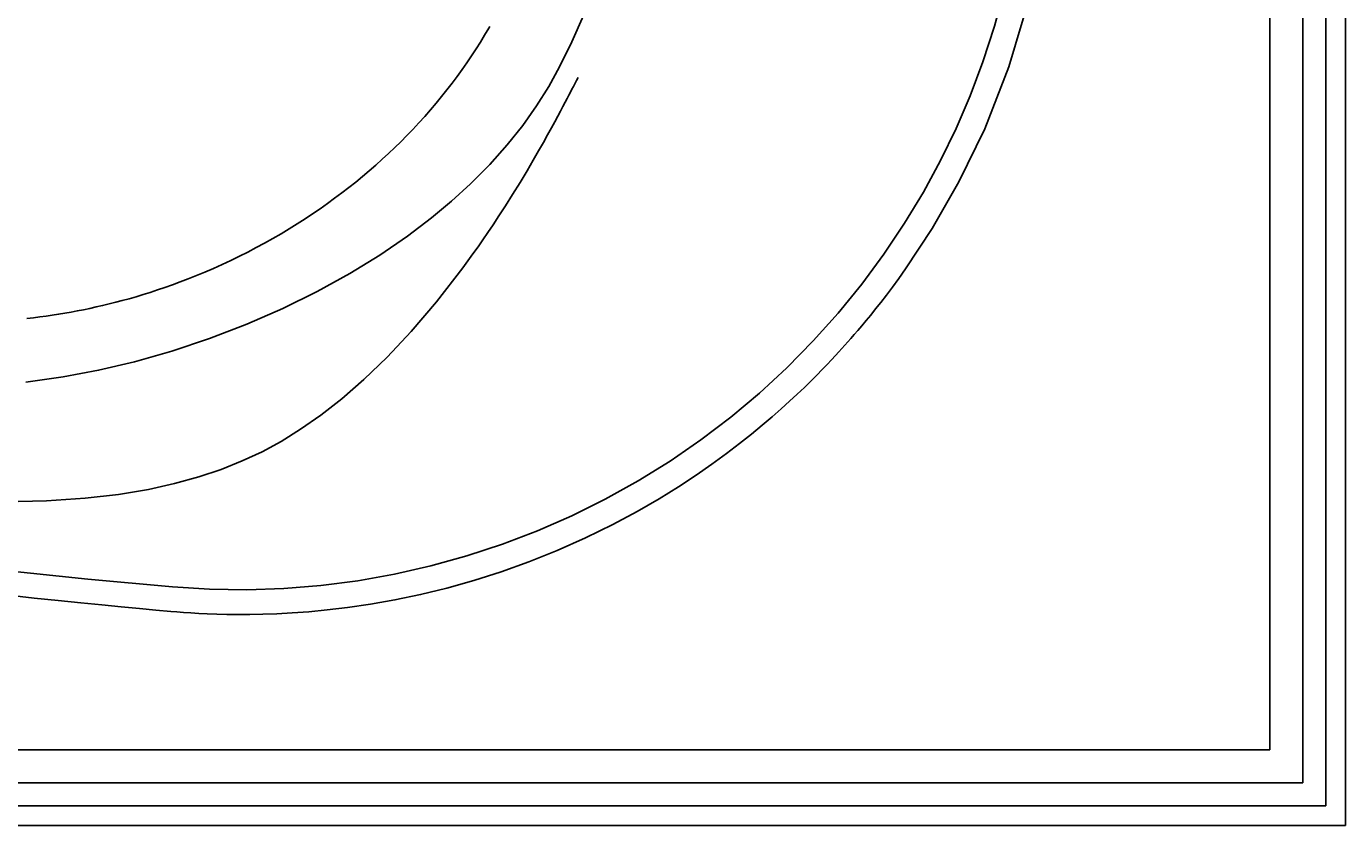
# Model space of a CAD drawing. Extents: x -36 to 36, y 0 to 36.
# Drawn here: x 14.5 to 36, y 0 to 13 of the extents above; entities that cross this region are included whole.
import ezdxf

# ---------------------------------------------------------------- set-up
doc = ezdxf.new("R2010")
doc.units = 0
doc.header["$LTSCALE"] = 0.935
doc.header["$MEASUREMENT"] = 0
doc.layers.get('0').update_dxf_attribs({"linetype": 'CONTINUOUS'})
doc.styles.add('TEXTSTYLE_1', font='txt', dxfattribs={"width": 0.8})

msp = doc.modelspace()

# ---------------------------------------------------------------- linework, layer by layer
for p, q in [((36, 36), (36, 0)), ((35.68, 0.32), (35.68, 35.68)), ((35.304, 0.696), (35.304, 35.304)), ((34.767, 34.767), (34.767, 1.233)), ((22.048, 12.981), (22.064, 13.01)), ((34.767, 1.233), (-34.767, 1.233)), ((35.304, 0.696), (-35.304, 0.696)), ((35.68, 0.32), (-35.68, 0.32)), ((-36, 0), (36, 0))]:
    msp.add_line(p, q)
for points in [[(24.559, 18), (24.548, 17.472), (24.512, 16.913), (24.448, 16.343), (24.36, 15.779), (24.246, 15.222), (24.107, 14.671), (23.946, 14.137), (23.772, 13.641), (23.591, 13.186), (23.402, 12.759), (23.203, 12.353)], [(30.946, 18), (30.932, 17.209), (30.89, 16.424), (30.817, 15.66), (30.717, 14.933), (30.593, 14.253), (30.448, 13.616), (30.282, 13.012), (30.094, 12.435), (29.886, 11.882), (29.657, 11.348), (29.404, 10.826), (29.125, 10.313), (28.818, 9.806), (28.483, 9.304)], [(31.374, 18), (31.353, 17.012), (31.278, 15.943), (31.122, 14.756), (30.861, 13.503), (30.519, 12.351), (30.124, 11.343), (29.704, 10.477), (29.27, 9.722), (28.835, 9.063)], [(20.713, 11.231), (20.813, 11.334), (20.911, 11.439), (21.007, 11.545), (21.1, 11.652), (21.191, 11.759), (21.281, 11.867), (21.367, 11.976), (21.452, 12.086), (21.534, 12.196), (21.615, 12.307), (21.692, 12.418), (21.768, 12.53), (21.841, 12.642), (21.912, 12.755), (21.981, 12.868), (22.048, 12.981)], [(23.203, 12.353), (23.027, 12.034), (22.828, 11.717), (22.602, 11.399), (22.349, 11.082), (22.065, 10.763), (21.753, 10.448), (21.443, 10.165), (21.116, 9.893), (20.725, 9.596)], [(23.504, 12.178), (23.479, 12.131), (23.453, 12.083), (23.428, 12.034), (23.403, 11.987), (23.379, 11.939), (23.352, 11.888), (23.324, 11.834), (23.293, 11.774), (23.257, 11.706), (23.217, 11.631), (23.173, 11.548), (23.124, 11.457), (23.069, 11.356), (23.007, 11.244), (22.939, 11.121), (22.861, 10.984), (22.773, 10.831), (22.672, 10.659), (22.558, 10.47), (22.437, 10.274), (22.32, 10.089), (22.213, 9.924), (22.119, 9.782), (22.034, 9.656), (21.954, 9.538), (21.874, 9.423), (21.791, 9.307), (21.708, 9.191), (21.624, 9.077)], [(19.058, 9.878), (19.181, 9.959), (19.302, 10.041), (19.421, 10.125), (19.539, 10.211), (19.655, 10.298), (19.769, 10.386), (19.882, 10.476), (19.993, 10.566), (20.101, 10.658), (20.209, 10.751), (20.314, 10.846), (20.417, 10.941), (20.518, 11.036), (20.616, 11.133), (20.713, 11.231)], [(14.528, 8.255), (14.634, 8.267), (14.738, 8.28), (14.84, 8.294), (14.942, 8.308), (15.044, 8.324), (15.145, 8.341), (15.247, 8.359), (15.349, 8.378), (15.451, 8.398), (15.553, 8.419), (15.657, 8.442), (15.761, 8.466), (15.867, 8.491), (15.974, 8.518), (16.081, 8.547), (16.192, 8.577), (16.305, 8.61), (16.419, 8.644), (16.535, 8.68), (16.653, 8.719), (16.774, 8.76), (16.898, 8.804), (17.025, 8.85), (17.156, 8.901), (17.291, 8.954), (17.428, 9.011), (17.567, 9.071), (17.709, 9.135), (17.85, 9.201), (17.989, 9.268), (18.126, 9.337), (18.262, 9.408), (18.399, 9.482), (18.535, 9.558), (18.668, 9.635), (18.799, 9.714), (18.929, 9.794), (19.058, 9.878)], [(14.513, 7.219), (15.117, 7.303), (15.695, 7.412), (16.282, 7.55), (16.888, 7.723), (17.501, 7.928), (18.107, 8.161), (18.695, 8.418), (19.256, 8.695), (19.784, 8.986), (20.274, 9.288), (20.725, 9.596)], [(28.483, 9.304), (28.123, 8.816), (27.739, 8.343), (27.332, 7.889), (26.904, 7.454), (26.456, 7.04), (25.989, 6.649), (25.504, 6.279), (25, 5.932), (24.479, 5.61), (23.945, 5.313), (23.399, 5.042), (22.841, 4.798), (22.272, 4.58), (21.691, 4.389), (21.104, 4.226), (20.512, 4.092), (19.916, 3.986), (19.317, 3.909), (18.714, 3.86), (18.109, 3.84), (17.502, 3.848), (16.897, 3.885)], [(16.506, 5.473), (16.934, 5.567), (17.327, 5.675), (17.691, 5.798), (18.033, 5.936), (18.357, 6.087), (18.668, 6.255), (18.984, 6.451), (19.313, 6.68), (19.656, 6.949), (20.016, 7.261), (20.392, 7.625), (20.786, 8.045), (21.199, 8.528), (21.624, 9.077)], [(28.835, 9.063), (28.724, 8.907), (28.62, 8.765), (28.523, 8.635), (28.432, 8.517), (28.347, 8.41), (28.268, 8.311), (28.193, 8.22), (28.124, 8.137), (28.059, 8.061), (28, 7.992), (27.945, 7.929), (27.895, 7.873), (27.847, 7.819), (27.8, 7.766), (27.749, 7.711), (27.693, 7.65), (27.63, 7.582), (27.557, 7.506), (27.477, 7.423), (27.388, 7.333), (27.292, 7.237), (27.187, 7.134), (27.072, 7.025), (26.948, 6.909), (26.811, 6.786), (26.663, 6.655), (26.501, 6.517), (26.324, 6.371), (26.13, 6.218), (25.917, 6.055), (25.682, 5.884), (25.423, 5.705), (25.138, 5.517), (24.821, 5.32), (24.467, 5.115), (24.067, 4.9), (23.623, 4.682), (23.16, 4.476), (22.702, 4.293), (22.249, 4.13), (21.803, 3.988), (21.365, 3.866), (20.938, 3.762), (20.522, 3.675), (20.121, 3.604), (19.749, 3.549), (19.417, 3.51), (19.117, 3.481), (18.845, 3.462), (18.596, 3.449), (18.368, 3.441), (18.158, 3.437), (17.965, 3.436), (17.786, 3.439), (17.619, 3.443), (17.466, 3.448), (17.326, 3.455), (17.197, 3.462), (17.079, 3.47), (16.971, 3.479), (16.87, 3.487)], [(12.747, 5.305), (13.461, 5.279), (14.161, 5.271), (14.85, 5.288), (15.475, 5.33), (16.021, 5.392), (16.506, 5.473)], [(16.897, 3.885), (15.518, 4.012), (14.12, 4.159), (12.695, 4.328)], [(16.87, 3.487), (16.629, 3.509), (16.36, 3.533), (16.065, 3.561), (15.747, 3.592), (15.405, 3.626), (15.039, 3.663), (14.649, 3.705), (14.235, 3.75), (13.803, 3.799), (13.376, 3.849), (12.982, 3.897), (12.647, 3.938)]]:
    msp.add_lwpolyline(points)

# ---------------------------------------------------------------- texts
at = {"color": 2, "linetype": 'CONTINUOUS', "insert": (15.844, 2.312), "char_height": 0.0938, "width": 0.075, "attachment_point": 2, "style": 'TEXTSTYLE_1'}
msp.add_mtext(' \\P \\P ', dxfattribs=at)

doc.saveas('drawing.dxf')
